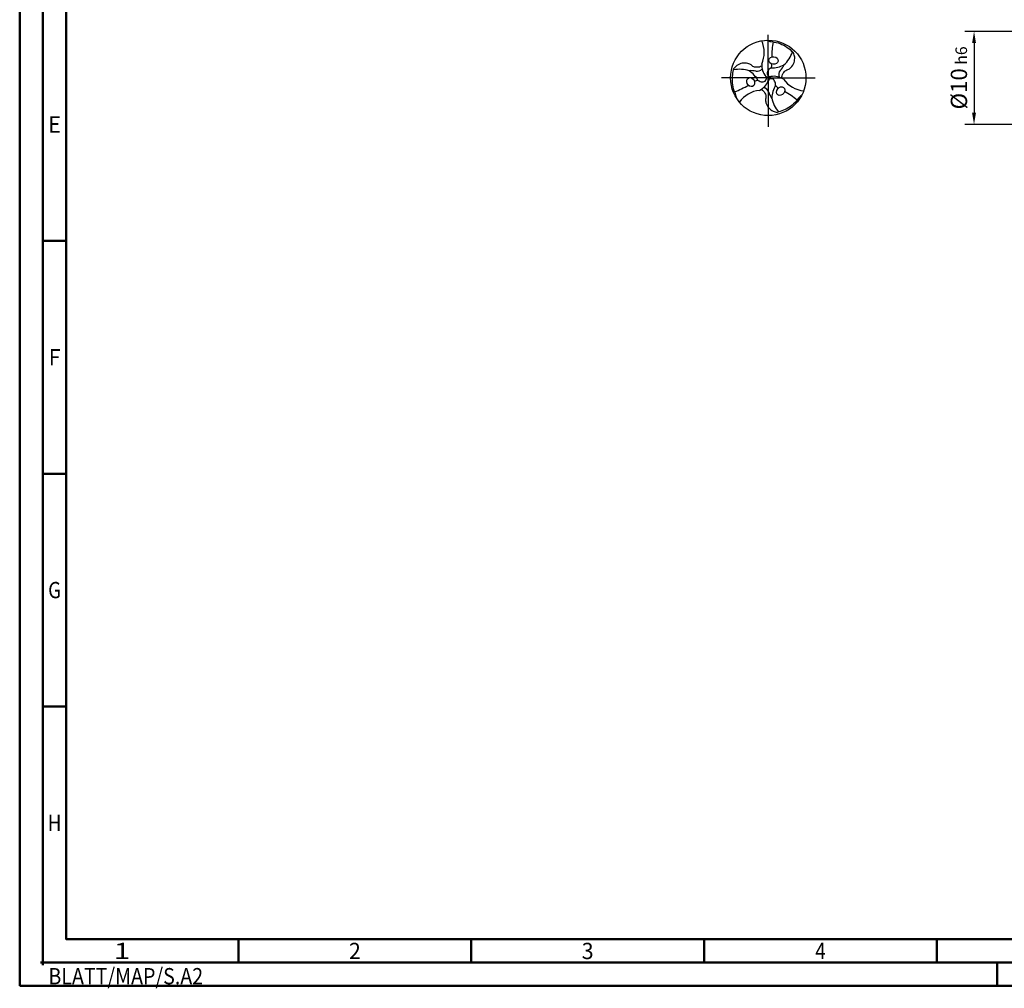
# Model space of a CAD drawing. Units: millimetres. Extents: x -217 to 377, y -196 to 225.
# Drawn here: x -217 to -5, y -196 to 12 of the extents above; entities that cross this region are included whole.
import ezdxf
from ezdxf.enums import TextEntityAlignment as Align

# ---------------------------------------------------------------- set-up
doc = ezdxf.new("R2010")
doc.units = ezdxf.units.MM
doc.linetypes.add('GEN7', pattern=[15, 10, -2.5, 0, -2.5])
doc.layers.get('0').update_dxf_attribs({"linetype": 'CONTINUOUS'})
doc.layers.get('DEFPOINTS').update_dxf_attribs({"linetype": 'CONTINUOUS'})
for name, color, linetype in [('AM_0', 7, 'CONTINUOUS'), ('AM_4', 3, 'CONTINUOUS'), ('AM_5', 3, 'CONTINUOUS'), ('AM_7', 4, 'GEN7')]:
    doc.layers.add(name, color=color, linetype=linetype)
doc.layers.add('AM_BOR', color=7, linetype='CONTINUOUS', lineweight=50)
doc.styles.get("Standard").update_dxf_attribs({"font": 'ISOCP.SHX'})
doc.dimstyles.get("Standard").update_dxf_attribs({"dimtxt": 3.5, "dimasz": 2.5, "dimexe": 2, "dimexo": 1, "dimgap": 1.5, "dimtad": 1, "dimdsep": 46, "dimtxsty": 'STANDARD', "dimcen": -2, "dimclrt": 2, "dimazin": 2, "dimtp": 0.1, "dimtm": 0.1, "dimtfac": 1, "dimtmove": 0, "dimatfit": 3, "dimfxl": 1, "dimarcsym": 0})

# ---------------------------------------------------------------- blocks, each defined once
blk = doc.blocks.new('TRITAN_DRILL_UNI_PLUS')
at = {"layer": 'AM_0'}
blk.add_circle((0, 0), 0.5, dxfattribs=at)
for centre, radius, start, end in [((-0.429, 0.338), 0.376, 335.7496, 24.2504), ((1.773, 0.232), 1.728, 171.8168, 178.4845), ((-0.082, 0.488), 0.428, 312.6243, 340.4842), ((0.148, 0.169), 0.234, 176.4278, 219.3244), ((0.083, 0.038), 0.105, 115.4363, 147.4318), ((-0.025, 0.173), 0.0743, 327.0367, 8.8607), ((0.035, 0.53), 0.398, 270.4073, 295.8674), ((-0.003, 0.262), 0.23, 314.9709, 337.1376), ((-0.381, -0.314), 0.428, 72.6243, 100.4842), ((-0.225, -0.134), 0.23, 74.9709, 97.1376), ((-0.477, -0.235), 0.398, 30.4073, 55.8674), ((-0.149, 0.172), 0.0849, 258.7104, 322.9093), ((-0.071, -0.007), 0.0462, 259.5089, 35.5178), ((0.03, 0.064), 0.0462, 139.5089, 275.5178), ((0.072, -0.213), 0.234, 56.4278, 99.3244), ((0.223, 0.043), 0.0849, 138.7104, 202.9093), ((-1.088, 1.42), 1.728, 291.8168, 298.4845), ((-0.138, -0.108), 0.0743, 87.0367, 128.8607), ((-0.074, 0.053), 0.105, 235.4363, 267.4318), ((-0.22, 0.044), 0.234, 296.4278, 339.3244), ((-0.074, -0.215), 0.0849, 18.7104, 82.9093), ((0.041, -0.058), 0.0462, 19.5089, 155.5178), ((0.442, -0.295), 0.398, 150.4073, 175.8674), ((-0.009, -0.091), 0.105, 355.4363, 27.4318), ((0.162, -0.065), 0.0743, 207.0367, 248.8607), ((0.507, 0.202), 0.376, 215.7496, 264.2504), ((-0.077, -0.544), 0.38, 95.8656, 143.8984), ((-0.078, -0.54), 0.376, 95.7496, 144.2504), ((0.228, -0.128), 0.23, 194.9709, 217.1376), ((-0.686, -1.652), 1.728, 51.8168, 58.4845), ((0.463, -0.173), 0.428, 192.6243, 220.4842)]:
    blk.add_arc(centre, radius, start, end, dxfattribs=at)
for centre, major_axis in [((0.069, 0.231), (0.0616, -0.0073)), ((-0.234, -0.056), (-0.0245, 0.057)), ((0.165, -0.175), (-0.0371, -0.0497))]:
    blk.add_ellipse(centre, major_axis=major_axis, ratio=0.796698, dxfattribs=at)
for points, knots in [([(-0.024, 0.499), (-0.016, 0.496), (0.016, 0.482), (0.124, 0.476), (0.243, 0.419), (0.315, 0.351), (0.336, 0.331)], [0, 0, 0, 0, 0.0255389, 0.1047551, 0.3174126, 0.4035009, 0.4035009, 0.4035009, 0.4035009]), ([(0.177, -0.003), (0.178, 0.007), (0.181, 0.03), (0.196, 0.059), (0.211, 0.085), (0.234, 0.102), (0.268, 0.11), (0.311, 0.142), (0.346, 0.201), (0.354, 0.262), (0.345, 0.304), (0.339, 0.322), (0.336, 0.331)], [0.346224, 0.346224, 0.346224, 0.346224, 2.639361, 5.154882, 7.187691, 8.944467, 11.041875, 14.391778, 19.873558, 25.083509, 27.006087, 29.01963, 29.01963, 29.01963, 29.01963]), ([(-0.086, 0.155), (-0.096, 0.151), (-0.117, 0.142), (-0.149, 0.14), (-0.18, 0.14), (-0.206, 0.152), (-0.229, 0.177), (-0.278, 0.198), (-0.347, 0.199), (-0.404, 0.175), (-0.436, 0.146), (-0.449, 0.133), (-0.455, 0.126)], [0.346224, 0.346224, 0.346224, 0.346224, 2.639361, 5.154882, 7.187691, 8.944467, 11.041875, 14.391778, 19.873558, 25.083509, 27.006087, 29.01963, 29.01963, 29.01963, 29.01963]), ([(-0.421, -0.27), (-0.422, -0.262), (-0.426, -0.227), (-0.474, -0.131), (-0.484, 0.001), (-0.462, 0.098), (-0.455, 0.126)], [0, 0, 0, 0, 0.0255389, 0.1047551, 0.3174126, 0.4035009, 0.4035009, 0.4035009, 0.4035009]), ([(-0.092, -0.152), (-0.083, -0.158), (-0.064, -0.172), (-0.047, -0.2), (-0.032, -0.226), (-0.029, -0.254), (-0.038, -0.287), (-0.033, -0.34), (0.001, -0.4), (0.05, -0.437), (0.091, -0.451), (0.109, -0.455), (0.119, -0.457)], [0.346224, 0.346224, 0.346224, 0.346224, 2.639361, 5.154882, 7.187691, 8.944467, 11.041875, 14.391778, 19.873558, 25.083509, 27.006087, 29.01963, 29.01963, 29.01963, 29.01963]), ([(0.444, -0.229), (0.437, -0.234), (0.409, -0.255), (0.35, -0.345), (0.241, -0.42), (0.146, -0.449), (0.119, -0.457)], [0, 0, 0, 0, 0.0255389, 0.1047551, 0.3174126, 0.4035009, 0.4035009, 0.4035009, 0.4035009])]:
    blk.add_open_spline(points, degree=3, knots=knots, dxfattribs=at)
at = {"layer": 'AM_4'}
for q in [(-0.029, 0.014), (0.026, 0.018), (0.003, -0.032)]:
    blk.add_line((0, 0), q, dxfattribs=at)
at = {"layer": 'AM_7'}
for p, q in [((0, -0.048), (0, 0.572)), ((0, 0), (-0.62, 0)), ((0, 0.125), (0, -0.65)), ((0, 0), (0.62, 0))]:
    blk.add_line(p, q, dxfattribs=at)
blk = doc.blocks.new('*U10')
at = {"color": 0, "linetype": 'ByBlock'}
for p, q in [((-0.53, 0), (0.53, 0)), ((0, -0.53), (0, 0.53))]:
    blk.add_line(p, q, dxfattribs=at)
at = {"color": 0, "linetype": 'ByBlock', "width": 0.883178}
blk.add_text('BLATT/MAP/S.A2', height=3.5, dxfattribs=at).set_placement((1.17, -1.17), align=Align.TOP_LEFT)
blk = doc.blocks.new('A2')
at = {"layer": 'AM_BOR', "color": 1}
for p, q in [((10, 160), (5, 160)), ((10, 110), (5, 110)), ((10, 60), (5, 60)), ((47, 10), (47, 5)), ((97, 10), (97, 5)), ((147, 10), (147, 5)), ((197, 10), (197, 5)), ((210, 5), (210, 0))]:
    blk.add_line(p, q, dxfattribs=at)
for points in [[(0, 0), (594, 0), (594, 420), (0, 420)], [(10, 410), (10, 10), (584, 10), (584, 410)]]:
    blk.add_lwpolyline(points, close=True, dxfattribs=at)
at = {"layer": 'AM_BOR', "color": 7}
blk.add_lwpolyline([(5, 5), (589, 5), (589, 415), (5, 415)], close=True, dxfattribs=at)
at = {"layer": 'AM_BOR', "color": 1}
blk.add_blockref('*U10', (5, 5), dxfattribs=at)
at = {"layer": 'AM_BOR', "color": 2}
for s, width, p in [('E', 0.964286, (7.5, 185)), ('F', 0.964286, (7.5, 135)), ('G', 0.84375, (7.5, 85)), ('H', 0.84375, (7.5, 35)), ('1', 1.35, (22, 7.5)), ('2', 0.964286, (72, 7.5)), ('3', 0.964286, (122, 7.5)), ('4', 0.84375, (172, 7.5))]:
    blk.add_text(s, height=3.5, dxfattribs=dict(at, width=width)).set_placement(p, align=Align.MIDDLE_CENTER)
blk = doc.blocks.new('MAPAL_FRAME-Model')
blk.add_blockref('A2', (0, 0))
blk = doc.blocks.new('*D43')
at = {"layer": 'AM_5', "color": 0, "lineweight": -2}
for p, q in [((2.8, 10), (-14, 10)), ((-12, 7.5), (-12, -7.5)), ((2.8, -10), (-14, -10))]:
    blk.add_line(p, q, dxfattribs=at)
at = {"layer": 'AM_5', "color": 0}
for points in [[(-11.58, 7.5), (-12.42, 7.5), (-12, 10)], [(-12.42, -7.5), (-11.58, -7.5), (-12, -10)]]:
    blk.add_solid(points, dxfattribs=at)
at = {"layer": 'DEFPOINTS', "color": 0}
for p in [(3.8, 10), (-12, -10), (3.8, -10)]:
    blk.add_point(p, dxfattribs=at)
at = {"layer": 'AM_5', "color": 2, "insert": (-15.25, 0), "char_height": 3.5, "attachment_point": 5, "rotation": 90}
blk.add_mtext('%%c10{}{\\H0.71x;\\C3; h6', dxfattribs=at)

msp = doc.modelspace()

# ---------------------------------------------------------------- block references
at = {"layer": 'AM_0'}
msp.add_blockref('MAPAL_FRAME-Model', (-217, -195), dxfattribs=at)
at = {"layer": 'AM_0', "xscale": 16.2, "yscale": 16.2, "zscale": 16.2}
msp.add_blockref('TRITAN_DRILL_UNI_PLUS', (-56.2, 0), dxfattribs=at)

# ---------------------------------------------------------------- dimensions: what is measured, and where the dimension line sits
at = {"layer": 'AM_5'}
dim = msp.add_linear_dim(base=(-12, -10), p1=(3.8, 10), p2=(3.8, -10), angle=90, text='%%c<>{}{\\H0.71x;\\C3; h6', dimstyle='STANDARD', override={"dimdec": 3, "dimlfac": 0.5, "dimtp": 0.01}, dxfattribs=at)
dim.commit()
dim.dimension.update_dxf_attribs({"geometry": '*D43', "text_midpoint": (-15.2506, 0)})

doc.saveas('drawing.dxf')
